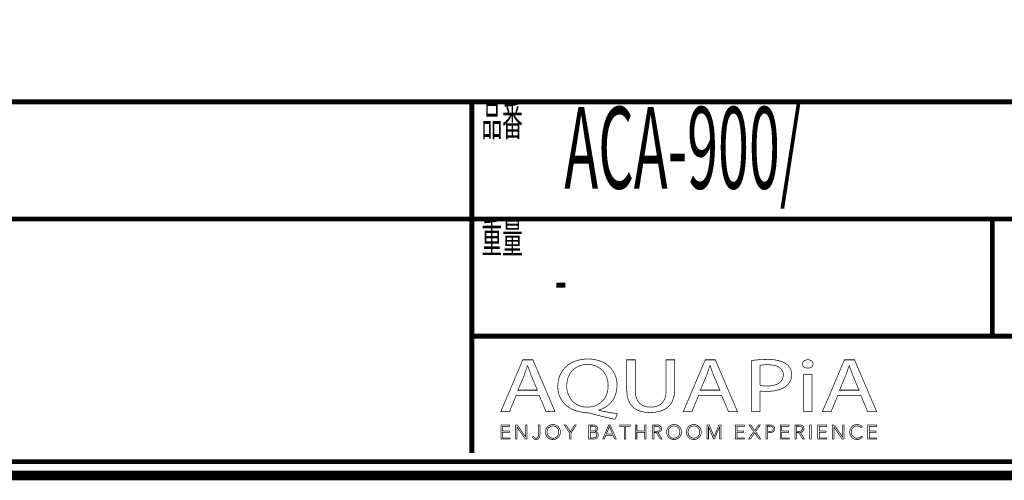
# Model space of a CAD drawing. Extents: x -31 to 252, y 33 to 231.
# Drawn here: x 111 to 182, y 33 to 66 of the extents above; entities that cross this region are included whole.
import ezdxf

# ---------------------------------------------------------------- set-up
doc = ezdxf.new("R2010")
doc.units = 0
doc.layers.add('LAYER_2', color=7, linetype='CONTINUOUS')
doc.styles.get("Standard").update_dxf_attribs({"font": 'TXT', "bigfont": 'BIGFONT'})

# ---------------------------------------------------------------- blocks, each defined once
blk = doc.blocks.new('AIGNBL02010002')
at = {"layer": 'LAYER_2', "const_width": 0.7056}
blk.add_lwpolyline([(251.6749, 230.337), (251.6749, 33.3285), (-30.3177, 33.3285), (-30.3177, 230.337)], close=True, dxfattribs=at)
blk = doc.blocks.new('AIGNBL02040006')
at = {"layer": 'LAYER_2', "const_width": 0.05}
for points in [[(146.7545, 39.1418), (146.2656, 37.9567), (145.6376, 37.9567), (147.2372, 41.7225), (147.9703, 41.7225), (149.5768, 37.9567), (148.9267, 37.9567), (148.424, 39.1418)], [(148.2983, 39.5207), (147.8373, 40.6056), (147.5927, 41.2926), (147.5789, 41.2926), (147.3412, 40.6101), (146.8806, 39.5207)]]:
    blk.add_lwpolyline(points, close=True, dxfattribs=at)
blk = doc.blocks.new('AIGNBL02040007')
at = {"layer": 'LAYER_2', "const_width": 0.05}
for points in [[(153.942, 37.4034, -0.0155778), (152.1399, 37.8395), (151.8533, 37.895, -0.0835659), (150.9892, 38.0612, -0.0974989), (150.3281, 38.4671, -0.212914), (149.7793, 39.7998, -0.0968506), (149.9239, 40.5732, -0.2046489), (150.9715, 41.5974, -0.0982433), (151.9725, 41.7838, -0.085543), (152.8411, 41.6425, -0.1004395), (153.5062, 41.2483, -0.2140966), (154.0815, 39.8784, -0.0953962), (153.9426, 39.1106, -0.214331), (152.9198, 38.1321, -0.0233913), (152.7407, 38.0738), (152.7407, 38.0514, 0.0171182), (154.117, 37.8113)], [(153.4394, 39.857, 0.1071643), (153.2881, 40.5618, 0.2976271), (151.9511, 41.3873, 0.1072357), (151.2613, 41.2478, 0.2385875), (150.4743, 40.2422, 0.0575179), (150.4287, 39.8122, 0.2180581), (150.9593, 38.6168, 0.1772829), (151.9232, 38.2912, 0.1075206), (152.6045, 38.4302, 0.2370769), (153.3917, 39.4298, 0.0560214)]]:
    blk.add_lwpolyline(points, format="xyb", close=True, dxfattribs=at)
blk = doc.blocks.new('AIGNBL02040008')
at = {"layer": 'LAYER_2', "const_width": 0.05}
blk.add_lwpolyline([(155.4089, 41.7225), (155.4089, 39.4932, 0.1145331), (155.5428, 38.8274, 0.1464775), (155.8932, 38.4422, 0.1362552), (156.5055, 38.2912, 0.1219301), (157.1286, 38.4259, 0.1503016), (157.5004, 38.7949, 0.1256239), (157.651, 39.4932), (157.651, 41.7225), (158.2656, 41.7225), (158.2656, 39.5266, -0.0999667), (158.1307, 38.7839, -0.121502), (157.7575, 38.2772, -0.1106306), (157.132, 37.9706, -0.0612872), (156.4845, 37.895, -0.0941827), (155.6654, 38.0331, -0.2431541), (154.8618, 38.9438, -0.0632125), (154.7943, 39.5045), (154.7943, 41.7225)], format="xyb", close=True, dxfattribs=at)
blk = doc.blocks.new('AIGNBL02040009')
at = {"layer": 'LAYER_2', "const_width": 0.05}
for points in [[(160.0119, 39.1418), (159.5227, 37.9567), (158.8947, 37.9567), (160.4939, 41.7225), (161.227, 41.7225), (162.8335, 37.9567), (162.1841, 37.9567), (161.6814, 39.1418)], [(161.5553, 39.5207), (161.094, 40.6056), (160.8494, 41.2926), (160.8357, 41.2926), (160.5983, 40.6101), (160.1373, 39.5207)]]:
    blk.add_lwpolyline(points, close=True, dxfattribs=at)
blk = doc.blocks.new('AIGNBL0204000A')
at = {"layer": 'LAYER_2', "const_width": 0.05}
for points in [[(163.8742, 41.6777, -0.0324592), (165.0411, 41.7508, -0.0808423), (165.9975, 41.619, -0.0781564), (166.3609, 41.4379, -0.2484709), (166.7726, 40.6497, -0.226147), (166.4095, 39.8456, -0.1096895), (165.7812, 39.5323, -0.0656583), (164.9708, 39.4319, -0.0623831), (164.4823, 39.4653), (164.4823, 37.9567), (163.8742, 37.9567)], [(164.4823, 39.8622, 0.0420345), (164.9846, 39.8229, 0.1032111), (165.7038, 39.9502, 0.1555938), (166.0686, 40.2546, 0.1352674), (166.1656, 40.6273, 0.1737047), (166.0308, 41.0346, 0.1517051), (165.6097, 41.2941, 0.0687976), (165.0552, 41.3649, 0.0634357), (164.4823, 41.3257)]]:
    blk.add_lwpolyline(points, format="xyb", close=True, dxfattribs=at)
blk = doc.blocks.new('AIGNBL0204000B')
at = {"layer": 'LAYER_2', "const_width": 0.05}
blk.add_lwpolyline([(168.3246, 41.4207, -0.2767462), (168.1851, 41.1806, -0.1265294), (167.9329, 41.1189, -0.2237519), (167.6226, 41.2513, -0.1708341), (167.5626, 41.4207, -0.264388), (167.712, 41.6678, -0.1290074), (167.9467, 41.7277, -0.2253421), (168.2635, 41.597, -0.1691136)], format="xyb", close=True, dxfattribs=at)
blk.add_lwpolyline([(167.639, 37.9567), (167.639, 40.6607), (168.2537, 40.6607), (168.2537, 37.9567)], close=True, dxfattribs=at)
blk = doc.blocks.new('AIGNBL0204000C')
at = {"layer": 'LAYER_2', "const_width": 0.05}
for points in [[(170.1254, 39.1418), (169.6372, 37.9567), (169.0081, 37.9567), (170.6077, 41.7225), (171.3415, 41.7225), (172.9479, 37.9567), (172.2982, 37.9567), (171.7955, 39.1418)], [(171.6695, 39.5207), (171.2085, 40.6056), (170.9646, 41.2926), (170.9498, 41.2926), (170.7128, 40.6101), (170.2518, 39.5207)]]:
    blk.add_lwpolyline(points, close=True, dxfattribs=at)
blk = doc.blocks.new('AIGNBL02030005')
at = {"layer": 'LAYER_2'}
for name in ['AIGNBL02040006', 'AIGNBL02040007', 'AIGNBL02040008', 'AIGNBL02040009', 'AIGNBL0204000A', 'AIGNBL0204000B', 'AIGNBL0204000C']:
    blk.add_blockref(name, (0, 0), dxfattribs=at)
blk = doc.blocks.new('AIGNBL02020004')
at = {"layer": 'LAYER_2'}
blk.add_blockref('AIGNBL02030005', (0, 0), dxfattribs=at)
blk = doc.blocks.new('AIGNBL0203000E')
at = {"layer": 'LAYER_2', "const_width": 0.05}
blk.add_lwpolyline([(145.7475, 36.0574), (146.3008, 36.0574), (146.3008, 35.9637), (145.6424, 35.9637), (145.6424, 36.9969), (146.2832, 36.9969), (146.2832, 36.9035), (145.7475, 36.9035), (145.7475, 36.549), (146.2481, 36.549), (146.2481, 36.4557), (145.7475, 36.4557)], close=True, dxfattribs=at)
blk = doc.blocks.new('AIGNBL0203000F')
at = {"layer": 'LAYER_2', "const_width": 0.05}
blk.add_lwpolyline([(147.4404, 36.117), (147.4432, 36.117), (147.4432, 36.9969), (147.5483, 36.9969), (147.5483, 35.9637), (147.4174, 35.9637), (146.8162, 36.8525), (146.8127, 36.8525), (146.8127, 35.9637), (146.708, 35.9637), (146.708, 36.9969), (146.8393, 36.9969)], close=True, dxfattribs=at)
blk = doc.blocks.new('AIGNBL02030010')
at = {"layer": 'LAYER_2', "const_width": 0.05}
blk.add_lwpolyline([(148.0213, 36.1756), (148.0757, 36.0725, 0.1803975), (148.1891, 36.0309), (148.2783, 36.0505), (148.3344, 36.1039), (148.3634, 36.1804), (148.3717, 36.27), (148.3717, 36.9969), (148.4767, 36.9969), (148.4767, 36.2614), (148.4654, 36.1535), (148.424, 36.0485), (148.3393, 35.9689), (148.2004, 35.9375, -0.1845231), (148.0158, 35.9974, -0.1765286), (147.9234, 36.149)], format="xyb", close=True, dxfattribs=at)
blk = doc.blocks.new('AIGNBL02030011')
at = {"layer": 'LAYER_2', "const_width": 0.05}
for points in [[(149.965, 36.4805, -0.1041417), (149.924, 36.2631, -0.1005712), (149.8113, 36.0915), (149.6405, 35.9785, -0.0950296), (149.4265, 35.9375, -0.1010766), (149.2129, 35.9785, -0.100057), (149.042, 36.0915, -0.0944277), (148.9287, 36.2631, -0.0929331), (148.8881, 36.4805, -0.1024981), (148.9287, 36.6978, -0.1008832), (149.042, 36.8694, -0.0962512), (149.2129, 36.9824, -0.0952064), (149.4265, 37.0234, -0.1012184), (149.6405, 36.9824, -0.0989081), (149.8113, 36.8694, -0.095772), (149.924, 36.6978, -0.0940077)], [(149.8541, 36.4798), (149.8251, 36.6517), (149.7404, 36.795), (149.6053, 36.8932), (149.4265, 36.93), (149.2478, 36.8932), (149.113, 36.795), (149.0283, 36.6517), (148.999, 36.4798), (149.0283, 36.3079), (149.113, 36.1649), (149.2478, 36.0674, 0.1008814), (149.4265, 36.0309, 0.1157331), (149.6053, 36.0674), (149.7404, 36.1649), (149.8251, 36.3079)]]:
    blk.add_lwpolyline(points, format="xyb", close=True, dxfattribs=at)
blk = doc.blocks.new('AIGNBL02030012')
at = {"layer": 'LAYER_2', "const_width": 0.05}
blk.add_lwpolyline([(150.7398, 35.9637), (150.6351, 35.9637), (150.6351, 36.4091), (150.2482, 36.9969), (150.3795, 36.9969), (150.6905, 36.4967), (151.0041, 36.9969), (151.1263, 36.9969), (150.7398, 36.4091)], close=True, dxfattribs=at)
blk = doc.blocks.new('AIGNBL02030013')
at = {"layer": 'LAYER_2', "const_width": 0.05}
for points in [[(152.0314, 36.9969), (152.339, 36.9969), (152.4575, 36.9845), (152.5643, 36.9421), (152.6422, 36.8611), (152.6718, 36.733, -0.1790346), (152.6219, 36.5907, -0.1642933), (152.4885, 36.5111), (152.4885, 36.5084, -0.1735805), (152.6553, 36.4302, -0.1921994), (152.7214, 36.2496), (152.6942, 36.1325), (152.6181, 36.0419), (152.4972, 35.9844), (152.3373, 35.9637), (152.0314, 35.9637)], [(152.1364, 36.0543), (152.3321, 36.0543), (152.4406, 36.0653), (152.5313, 36.1001), (152.5929, 36.1632), (152.6164, 36.2559, 0.2557371), (152.5471, 36.4081, 0.1381508), (152.3511, 36.4584), (152.1364, 36.4584)]]:
    blk.add_lwpolyline(points, format="xyb", close=True, dxfattribs=at)
blk.add_lwpolyline([(152.1364, 36.5445), (152.348, 36.5445), (152.4248, 36.5535), (152.4951, 36.5831), (152.5471, 36.6396), (152.5668, 36.7258), (152.5471, 36.8095), (152.494, 36.8656), (152.4152, 36.897), (152.3187, 36.9066), (152.1364, 36.9066)], close=True, dxfattribs=at)
blk = doc.blocks.new('AIGNBL02030014')
at = {"layer": 'LAYER_2', "const_width": 0.05}
for points in [[(153.1534, 35.9637), (153.038, 35.9637), (153.4849, 36.9969), (153.5872, 36.9969), (154.0306, 35.9637), (153.9138, 35.9637), (153.7997, 36.2352), (153.2657, 36.2352)], [(153.305, 36.3316), (153.7604, 36.3316), (153.5327, 36.8804)]]:
    blk.add_lwpolyline(points, close=True, dxfattribs=at)
blk = doc.blocks.new('AIGNBL02030015')
at = {"layer": 'LAYER_2', "const_width": 0.05}
blk.add_lwpolyline([(154.7151, 35.9637), (154.61, 35.9637), (154.61, 36.9035), (154.2638, 36.9035), (154.2638, 36.9969), (155.0606, 36.9969), (155.0606, 36.9035), (154.7151, 36.9035)], close=True, dxfattribs=at)
blk = doc.blocks.new('AIGNBL02030016')
at = {"layer": 'LAYER_2', "const_width": 0.05}
blk.add_lwpolyline([(155.4169, 36.9969), (155.5216, 36.9969), (155.5216, 36.549), (156.0852, 36.549), (156.0852, 36.9969), (156.1903, 36.9969), (156.1903, 35.9637), (156.0852, 35.9637), (156.0852, 36.4529), (155.5216, 36.4529), (155.5216, 35.9637), (155.4169, 35.9637)], close=True, dxfattribs=at)
blk = doc.blocks.new('AIGNBL02030017')
at = {"layer": 'LAYER_2', "const_width": 0.05}
blk.add_lwpolyline([(156.7708, 35.9637), (156.6657, 35.9637), (156.6657, 36.9969), (156.9696, 36.9969), (157.1101, 36.9824), (157.2228, 36.9349), (157.2962, 36.8494), (157.3223, 36.7213), (157.3024, 36.6176), (157.2469, 36.5366), (157.1635, 36.4818), (157.0585, 36.4557), (157.3606, 35.9637), (157.2321, 35.9637), (156.9461, 36.4467), (156.7708, 36.4467)], close=True, dxfattribs=at)
blk.add_lwpolyline([(156.7708, 36.5373), (156.9534, 36.5373, 0.165389), (157.1491, 36.5831, 0.2500512), (157.2176, 36.7213), (157.1983, 36.8071), (157.146, 36.8643), (157.0643, 36.8963), (156.9578, 36.9066), (156.7708, 36.9066)], format="xyb", close=True, dxfattribs=at)
blk = doc.blocks.new('AIGNBL02030018')
at = {"layer": 'LAYER_2', "const_width": 0.05}
for points in [[(158.7627, 36.4805, -0.1007216), (158.7221, 36.2631, -0.1006914), (158.6087, 36.0915, -0.0959855), (158.4382, 35.9785, -0.0950668), (158.2243, 35.9375, -0.1012083), (158.0103, 35.9785, -0.1000477), (157.8398, 36.0915, -0.0963764), (157.7268, 36.2631, -0.0929331), (157.6862, 36.4805, -0.1024981), (157.7268, 36.6978, -0.1015112), (157.8398, 36.8694, -0.0956368), (158.0103, 36.9824, -0.0950203), (158.2243, 37.0234, -0.1011755), (158.4382, 36.9824, -0.1020869), (158.6087, 36.8694, -0.0946376), (158.7221, 36.6978, -0.0927915)], [(158.6518, 36.4798), (158.6225, 36.6517), (158.5378, 36.795), (158.4031, 36.8932), (158.2243, 36.93), (158.0455, 36.8932), (157.9104, 36.795), (157.8257, 36.6517), (157.7968, 36.4798), (157.8257, 36.3079), (157.9104, 36.1649), (158.0455, 36.0674, 0.100828), (158.2243, 36.0309), (158.4031, 36.0674), (158.5378, 36.1649), (158.6225, 36.3079)]]:
    blk.add_lwpolyline(points, format="xyb", close=True, dxfattribs=at)
blk = doc.blocks.new('AIGNBL02030019')
at = {"layer": 'LAYER_2', "const_width": 0.05}
blk.add_lwpolyline([(160.2045, 36.4805, -0.1041417), (160.1635, 36.2631, -0.099741), (160.0509, 36.0915, -0.0953627), (159.88, 35.9785, -0.0950668), (159.6661, 35.9375, -0.1018654), (159.4524, 35.9785, -0.1019766), (159.2816, 36.0915, -0.0946334), (159.1682, 36.2631, -0.0929331), (159.1276, 36.4805, -0.1024981), (159.1682, 36.6978, -0.1011982), (159.2816, 36.8694, -0.0961201), (159.4524, 36.9824, -0.095248), (159.6661, 37.0234, -0.1011755), (159.88, 36.9824, -0.0985341), (160.0509, 36.8694, -0.0955555), (160.1635, 36.6978, -0.0940077)], format="xyb", close=True, dxfattribs=at)
blk.add_lwpolyline([(160.0936, 36.4798), (160.0647, 36.6517), (159.9799, 36.795), (159.8448, 36.8932), (159.6661, 36.93), (159.4872, 36.8932), (159.3525, 36.795), (159.2678, 36.6517), (159.2385, 36.4798), (159.2678, 36.3079), (159.3525, 36.1649), (159.4872, 36.0674), (159.6661, 36.0309), (159.8448, 36.0674), (159.9799, 36.1649), (160.0647, 36.3079)], close=True, dxfattribs=at)
blk = doc.blocks.new('AIGNBL0203001A')
at = {"layer": 'LAYER_2', "const_width": 0.05}
blk.add_lwpolyline([(161.1354, 36.1418), (161.1371, 36.1418), (161.4826, 36.9969), (161.6435, 36.9969), (161.6435, 35.9637), (161.5381, 35.9637), (161.5381, 36.8611), (161.5354, 36.8611), (161.1619, 35.9637), (161.1064, 35.9637), (160.7326, 36.8611), (160.7299, 36.8611), (160.7299, 35.9637), (160.6248, 35.9637), (160.6248, 36.9969), (160.7853, 36.9969)], close=True, dxfattribs=at)
blk = doc.blocks.new('AIGNBL0203001B')
at = {"layer": 'LAYER_2', "const_width": 0.05}
blk.add_lwpolyline([(162.79, 36.0574), (163.3433, 36.0574), (163.3433, 35.9637), (162.685, 35.9637), (162.685, 36.9969), (163.3258, 36.9969), (163.3258, 36.9035), (162.79, 36.9035), (162.79, 36.549), (163.2906, 36.549), (163.2906, 36.4557), (162.79, 36.4557)], close=True, dxfattribs=at)
blk = doc.blocks.new('AIGNBL0203001C')
at = {"layer": 'LAYER_2', "const_width": 0.05}
blk.add_lwpolyline([(164.0885, 36.5797), (164.3707, 36.9969), (164.4957, 36.9969), (164.1533, 36.5053), (164.5326, 35.9637), (164.4013, 35.9637), (164.0858, 36.4295), (163.7722, 35.9637), (163.6407, 35.9637), (164.0203, 36.5066), (163.6744, 36.9969), (163.806, 36.9969)], close=True, dxfattribs=at)
blk = doc.blocks.new('AIGNBL0203001D')
at = {"layer": 'LAYER_2', "const_width": 0.05}
blk.add_lwpolyline([(164.8988, 36.9969), (165.1909, 36.9969), (165.3339, 36.9804), (165.4438, 36.929), (165.5148, 36.8429), (165.5392, 36.7213), (165.5141, 36.5993), (165.4424, 36.5132), (165.3315, 36.4615), (165.1878, 36.444), (165.0039, 36.444), (165.0039, 35.9637), (164.8988, 35.9637)], close=True, dxfattribs=at)
blk.add_lwpolyline([(165.0039, 36.5328), (165.1816, 36.5328, 0.1829732), (165.3701, 36.581, 0.2345944), (165.4345, 36.7213, 0.2648677), (165.368, 36.8622, 0.1264126), (165.1816, 36.9066), (165.0039, 36.9066)], format="xyb", close=True, dxfattribs=at)
blk = doc.blocks.new('AIGNBL0203001E')
at = {"layer": 'LAYER_2', "const_width": 0.05}
blk.add_lwpolyline([(166.0515, 36.0574), (166.6048, 36.0574), (166.6048, 35.9637), (165.9465, 35.9637), (165.9465, 36.9969), (166.5872, 36.9969), (166.5872, 36.9035), (166.0515, 36.9035), (166.0515, 36.549), (166.5521, 36.549), (166.5521, 36.4557), (166.0515, 36.4557)], close=True, dxfattribs=at)
blk = doc.blocks.new('AIGNBL0203001F')
at = {"layer": 'LAYER_2', "const_width": 0.05}
blk.add_lwpolyline([(167.1168, 35.9637), (167.0117, 35.9637), (167.0117, 36.9969), (167.3155, 36.9969), (167.4561, 36.9824), (167.5687, 36.9349), (167.6425, 36.8494), (167.6683, 36.7213), (167.6483, 36.6176), (167.5929, 36.5366), (167.5095, 36.4818), (167.4044, 36.4557), (167.7066, 35.9637), (167.578, 35.9637), (167.2921, 36.4467), (167.1168, 36.4467)], close=True, dxfattribs=at)
blk.add_lwpolyline([(167.1168, 36.5373), (167.2994, 36.5373, 0.1667244), (167.495, 36.5831, 0.250395), (167.5636, 36.7213), (167.5446, 36.8071), (167.4919, 36.8643), (167.4103, 36.8963), (167.3038, 36.9066), (167.1168, 36.9066)], format="xyb", close=True, dxfattribs=at)
blk = doc.blocks.new('AIGNBL02030020')
at = {"layer": 'LAYER_2', "const_width": 0.05}
blk.add_lwpolyline([(168.1923, 35.9637), (168.0876, 35.9637), (168.0876, 36.9969), (168.1923, 36.9969)], close=True, dxfattribs=at)
blk = doc.blocks.new('AIGNBL02030021')
at = {"layer": 'LAYER_2', "const_width": 0.05}
blk.add_lwpolyline([(168.7732, 36.0574), (169.3261, 36.0574), (169.3261, 35.9637), (168.6681, 35.9637), (168.6681, 36.9969), (169.3089, 36.9969), (169.3089, 36.9035), (168.7732, 36.9035), (168.7732, 36.549), (169.2737, 36.549), (169.2737, 36.4557), (168.7732, 36.4557)], close=True, dxfattribs=at)
blk = doc.blocks.new('AIGNBL02030022')
at = {"layer": 'LAYER_2', "const_width": 0.05}
blk.add_lwpolyline([(170.4661, 36.117), (170.4689, 36.117), (170.4689, 36.9969), (170.5739, 36.9969), (170.5739, 35.9637), (170.4426, 35.9637), (169.8415, 36.8525), (169.8384, 36.8525), (169.8384, 35.9637), (169.7333, 35.9637), (169.7333, 36.9969), (169.8649, 36.9969)], close=True, dxfattribs=at)
blk = doc.blocks.new('AIGNBL02030023')
at = {"layer": 'LAYER_2', "const_width": 0.05}
blk.add_lwpolyline([(171.9196, 36.1315), (171.8558, 36.0571), (171.7697, 35.9954), (171.6615, 35.953), (171.5327, 35.9375, -0.1011939), (171.3167, 35.9785, -0.1032846), (171.1461, 36.0915, -0.0974858), (171.0345, 36.2631, -0.092324), (170.9942, 36.4805, -0.1041004), (171.0352, 36.6978, -0.1005617), (171.1479, 36.8694, -0.0952259), (171.3187, 36.9824, -0.0950199), (171.5327, 37.0234), (171.6443, 37.0114), (171.7473, 36.9779), (171.8348, 36.9263), (171.9006, 36.8584), (171.8131, 36.794), (171.7697, 36.8439), (171.7063, 36.8877), (171.6267, 36.9183), (171.5341, 36.93), (171.3539, 36.8935), (171.2188, 36.7954), (171.1341, 36.652), (171.1052, 36.4805), (171.1351, 36.3089), (171.2205, 36.1656), (171.3556, 36.0674, 0.1009955), (171.5341, 36.0309), (171.7032, 36.0674, 0.1321059), (171.8376, 36.1842)], format="xyb", close=True, dxfattribs=at)
blk = doc.blocks.new('AIGNBL02030024')
at = {"layer": 'LAYER_2', "const_width": 0.05}
blk.add_lwpolyline([(172.4067, 36.0574), (172.96, 36.0574), (172.96, 35.9637), (172.3016, 35.9637), (172.3016, 36.9969), (172.9424, 36.9969), (172.9424, 36.9035), (172.4067, 36.9035), (172.4067, 36.549), (172.9073, 36.549), (172.9073, 36.4557), (172.4067, 36.4557)], close=True, dxfattribs=at)
blk = doc.blocks.new('AIGNBL0202000D')
at = {"layer": 'LAYER_2'}
for name in ['AIGNBL0203000E', 'AIGNBL0203000F', 'AIGNBL02030010', 'AIGNBL02030011', 'AIGNBL02030012', 'AIGNBL02030013', 'AIGNBL02030014', 'AIGNBL02030015', 'AIGNBL02030016', 'AIGNBL02030017', 'AIGNBL02030018', 'AIGNBL02030019', 'AIGNBL0203001A', 'AIGNBL0203001B', 'AIGNBL0203001C', 'AIGNBL0203001D', 'AIGNBL0203001E', 'AIGNBL0203001F', 'AIGNBL02030020', 'AIGNBL02030021', 'AIGNBL02030022', 'AIGNBL02030023', 'AIGNBL02030024']:
    blk.add_blockref(name, (0, 0), dxfattribs=at)
blk = doc.blocks.new('AIGNBL02010003')
at = {"layer": 'LAYER_2'}
for name in ['AIGNBL02020004', 'AIGNBL0202000D']:
    blk.add_blockref(name, (0, 0), dxfattribs=at)

msp = doc.modelspace()

# ---------------------------------------------------------------- linework, layer by layer
at = {"layer": 'LAYER_2', "const_width": 0.3528}
for points in [[(-29.3178, 229.3369), (-29.3178, 34.3283), (250.6748, 34.3283), (250.6748, 229.3369), (-29.3178, 229.3369)], [(250.6748, 60.4597), (-29.3178, 60.4597)], [(143.5341, 34.9539), (143.5341, 60.4597)], [(250.6748, 51.9507), (-29.3178, 51.9507)], [(181.3526, 43.4416), (181.3526, 51.9507)], [(250.6748, 43.4416), (143.5341, 43.4416)]]:
    msp.add_lwpolyline(points, dxfattribs=at)

# ---------------------------------------------------------------- block references
at = {"layer": 'LAYER_2'}
for name in ['AIGNBL02010002', 'AIGNBL02010003']:
    msp.add_blockref(name, (0, 0), dxfattribs=at)

# ---------------------------------------------------------------- texts
at = {"layer": 'LAYER_2', "width": 0.5}
for s, height, p in [('品番', 2.1997, (144.2327, 57.9834)), ('ACA-900/', 5.9385, (150.2547, 54.1514)), ('重量', 2.1997, (144.2327, 49.4743)), ('-', 3.7615, (149.5454, 45.7175))]:
    msp.add_text(s, height=height, dxfattribs=at).set_placement(p)

doc.saveas('drawing.dxf')
